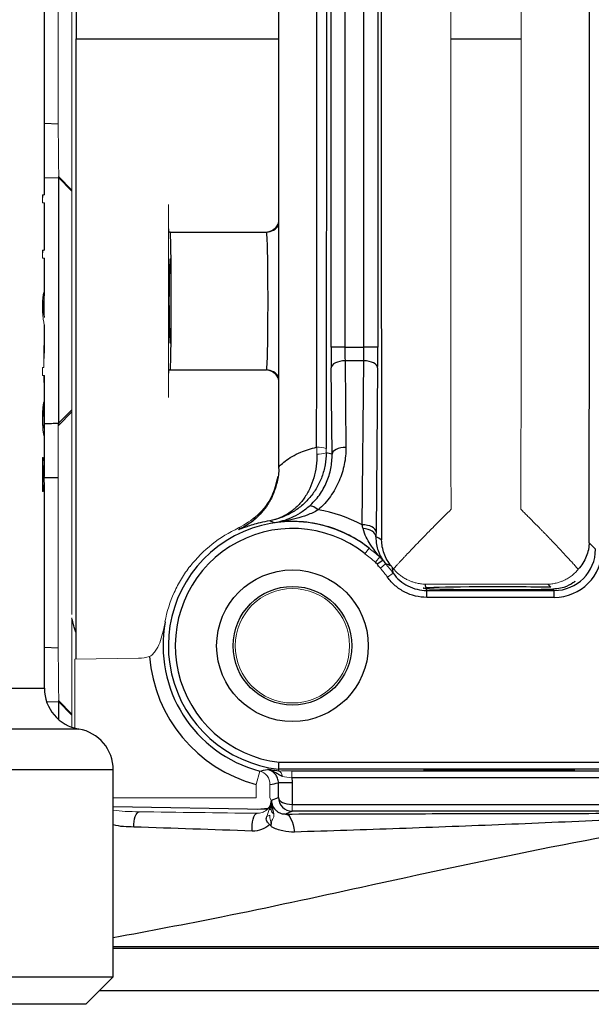
# Model space of a CAD drawing. Units: inches. Extents: x -27.9 to 35.1, y -13.9 to 24.4.
# Drawn here: x 7.6 to 9.2, y -12.7 to -9.9 of the extents above; entities that cross this region are included whole.
import ezdxf

# ---------------------------------------------------------------- set-up
doc = ezdxf.new("R2010")
doc.units = ezdxf.units.IN
doc.header["$MEASUREMENT"] = 0

msp = doc.modelspace()

# ---------------------------------------------------------------- linework, layer by layer
at = {"color": 7, "linetype": 'Continuous', "lineweight": 25}
for p, q in [((7.6649, -10.3853), (7.6649, -8.0863)), ((8.3342, -8.7187), (8.3342, -11.1615)), ((8.4842, -10.8196), (8.4842, -9.0605)), ((8.5235, -9.0605), (8.5235, -10.8196)), ((8.578, -10.8196), (8.578, -9.0605)), ((8.6174, -9.0605), (8.6174, -10.8196)), ((7.7561, -9.94), (8.3342, -9.94)), ((8.8257, -9.94), (9.0273, -9.94)), ((7.7043, -10.1828), (7.6649, -10.1815)), ((7.6649, -10.3351), (7.7057, -10.3366)), ((7.7437, -10.3718), (7.7057, -10.3324)), ((7.7057, -10.3324), (7.7057, -11.0393)), ((7.6649, -10.5432), (7.6649, -10.4078)), ((8.0241, -10.4912), (8.0206, -10.4912)), ((8.0241, -10.4912), (8.2997, -10.4912)), ((7.6649, -10.6667), (7.6649, -10.5657)), ((7.6649, -10.8304), (7.6649, -10.7566)), ((8.5235, -10.8196), (8.4842, -10.8196)), ((8.5235, -10.8196), (8.578, -10.8196)), ((8.6174, -10.8196), (8.578, -10.8196)), ((8.4869, -11.1256), (8.4844, -10.8786)), ((8.5777, -10.8589), (8.5238, -10.8589)), ((8.5238, -10.8589), (8.5263, -11.1059)), ((8.573, -11.3269), (8.5777, -10.8589)), ((8.6171, -10.8786), (8.6124, -11.3466)), ((7.6649, -11.0176), (7.6649, -10.9005)), ((8.0206, -10.8849), (8.0241, -10.8849)), ((8.0241, -10.8849), (8.2997, -10.8849)), ((7.7057, -11.0437), (7.7437, -11.0044)), ((7.7043, -11.0438), (7.7057, -11.0437)), ((7.7057, -11.0437), (7.7057, -11.037)), ((7.6649, -11.1875), (7.6649, -11.0511)), ((8.3364, -11.161), (8.3356, -11.1613)), ((7.6595, -11.192), (7.6614, -11.192)), ((7.6649, -11.192), (7.7043, -11.192)), ((7.6649, -11.7937), (7.6649, -11.2129)), ((9.2213, -11.3783), (9.2394, -11.3964)), ((8.6152, -11.4388), (8.6314, -11.4275)), ((9.112, -11.5052), (9.1033, -11.4965)), ((8.7573, -11.5342), (8.7573, -11.5145)), ((8.7573, -11.5145), (9.1213, -11.5145)), ((9.1213, -11.5145), (9.1174, -11.5106)), ((9.1213, -11.5342), (9.1213, -11.5145)), ((9.1213, -11.5342), (8.7573, -11.5342)), ((7.7553, -11.6356), (7.7553, -11.6304)), ((7.7561, -11.7108), (7.7554, -11.6356)), ((7.7043, -11.6789), (7.6649, -11.6776)), ((7.1929, -11.7937), (7.6649, -11.7937)), ((7.672, -11.8314), (7.7057, -11.8327)), ((7.7437, -11.8678), (7.7057, -11.8285)), ((7.7057, -11.8285), (7.7057, -11.883)), ((7.7634, -11.9102), (7.207, -11.9102)), ((7.8618, -12.0266), (6.6376, -12.0266)), ((7.8618, -12.6172), (7.8618, -12.0266)), ((9.3976, -12.0246), (8.3342, -12.0246)), ((8.3353, -12.0049), (9.3976, -12.0049)), ((8.3716, -12.0298), (9.9522, -12.0298)), ((9.9522, -12.0495), (8.3716, -12.0495)), ((8.3729, -12.0638), (8.3336, -12.0638)), ((8.3336, -12.1057), (8.3336, -12.0638)), ((8.3729, -12.0638), (8.3729, -12.1252)), ((8.3139, -12.1135), (8.3336, -12.1057)), ((8.3005, -12.1399), (7.8618, -12.1322)), ((8.3029, -12.1369), (8.2736, -12.1394)), ((8.3131, -12.1401), (8.3067, -12.14)), ((8.3733, -12.1412), (8.3726, -12.1411)), ((8.3733, -12.1252), (9.9913, -12.1252)), ((8.3733, -12.1449), (8.3537, -12.1527)), ((9.9913, -12.1449), (8.3733, -12.1449)), ((7.8618, -12.5312), (12.2744, -12.5312)), ((12.2458, -12.537), (7.8618, -12.537)), ((6.3657, -12.6172), (7.8618, -12.6172)), ((7.783, -12.6959), (7.8618, -12.6172)), ((7.8221, -12.6568), (11.9958, -12.6568)), ((7.8227, -12.6563), (11.9958, -12.6563)), ((7.783, -12.6959), (6.4445, -12.6959))]:
    msp.add_line(p, q, dxfattribs=at)
at = {"color": 144, "linetype": 'Continuous', "lineweight": 18}
for p, q in [((7.7437, -9.5691), (7.7437, -10.311)), ((7.7043, -9.6973), (7.7043, -10.1828)), ((7.7437, -10.311), (7.7437, -11.0652)), ((7.7057, -10.3355), (7.7437, -10.3745)), ((7.6595, -10.3853), (7.6595, -10.4078)), ((7.6647, -10.3853), (7.6595, -10.3853)), ((7.6649, -10.3853), (7.6647, -10.3853)), ((7.6595, -10.4078), (7.6649, -10.4078)), ((8.0193, -10.4125), (8.0193, -10.9637)), ((7.6595, -10.5432), (7.6595, -10.5657)), ((7.6647, -10.5432), (7.6595, -10.5432)), ((7.6595, -10.5657), (7.6649, -10.5657)), ((7.6649, -10.5432), (7.6647, -10.5432)), ((7.6634, -10.6856), (7.6634, -10.6638)), ((7.6635, -10.8151), (7.6635, -10.878)), ((7.6644, -10.8151), (7.6635, -10.8151)), ((7.6595, -10.878), (7.6595, -10.9005)), ((7.6618, -10.878), (7.6595, -10.878)), ((7.6635, -10.878), (7.6618, -10.878)), ((7.6595, -10.9005), (7.6635, -10.9005)), ((7.6644, -10.9005), (7.6635, -10.9005)), ((7.6635, -10.9005), (7.6635, -10.9204)), ((7.6644, -10.9005), (7.6649, -10.9005)), ((7.6644, -10.9204), (7.6644, -10.9005)), ((7.6635, -10.9204), (7.6644, -10.9204)), ((7.6638, -10.9796), (7.6638, -10.9979)), ((7.6641, -10.9977), (7.6641, -10.9758)), ((7.6648, -11.0176), (7.6649, -11.0176)), ((7.7043, -11.0382), (7.7043, -11.192)), ((7.7437, -11.0652), (7.7437, -11.5831)), ((7.6595, -11.1347), (7.6595, -11.2315)), ((7.6612, -11.1347), (7.6595, -11.1347)), ((7.6614, -11.2315), (7.6614, -11.1575)), ((7.7043, -11.192), (7.7043, -11.6789)), ((7.6595, -11.2315), (7.6614, -11.2315)), ((8.5809, -11.4095), (8.5931, -11.394)), ((8.6105, -11.4337), (8.623, -11.4188)), ((8.6249, -11.4511), (8.6396, -11.4381)), ((8.6454, -11.4768), (8.6614, -11.4653)), ((9.1033, -11.4965), (8.7528, -11.4964)), ((8.0095, -11.6041), (8.0102, -11.6041)), ((7.7437, -11.6421), (7.7437, -11.6716)), ((7.7437, -11.6818), (7.7437, -11.6716)), ((7.7437, -11.9051), (7.7437, -11.6818)), ((7.9343, -11.7077), (7.7523, -11.7109)), ((7.7523, -11.7109), (7.7523, -11.9078)), ((7.7057, -11.8316), (7.7437, -11.8706)), ((8.2801, -12.03), (8.2701, -12.0681)), ((8.3716, -12.0495), (8.3716, -12.0298)), ((8.2701, -12.1067), (8.2701, -12.0681)), ((8.3095, -12.0681), (8.3095, -12.1067)), ((7.8618, -12.1067), (8.2701, -12.1067)), ((8.3095, -12.1067), (8.3126, -12.1129)), ((8.3729, -12.1252), (8.3726, -12.1449)), ((8.3733, -12.1252), (8.3733, -12.1449))]:
    msp.add_line(p, q, dxfattribs=at)
at = {"color": 7, "linetype": 'Continuous', "lineweight": 25, "flags": 128}
for points in [[(8.5238, -10.8589), (8.5162, -10.8593), (8.5089, -10.8605), (8.5021, -10.8623), (8.4962, -10.8648), (8.4913, -10.8678), (8.4876, -10.8711), (8.4853, -10.8748), (8.4844, -10.8786)], [(8.6171, -10.8786), (8.6162, -10.8748), (8.6139, -10.8711), (8.6102, -10.8678), (8.6054, -10.8648), (8.5994, -10.8623), (8.5927, -10.8605), (8.5853, -10.8593), (8.5777, -10.8589)], [(8.5263, -11.1059), (8.5187, -11.1063), (8.5114, -11.1075), (8.5046, -11.1093), (8.4987, -11.1118), (8.4938, -11.1147), (8.4901, -11.1181), (8.4878, -11.1218), (8.4869, -11.1256)], [(8.4471, -11.2844), (8.443, -11.2811), (8.439, -11.2783), (8.4351, -11.2761), (8.4316, -11.2745), (8.4283, -11.2735), (8.4255, -11.2731), (8.4231, -11.2734), (8.4212, -11.2744)], [(8.6124, -11.3466), (8.6115, -11.3428), (8.6092, -11.3391), (8.6055, -11.3357), (8.6006, -11.3328), (8.5947, -11.3303), (8.5879, -11.3285), (8.5806, -11.3273), (8.573, -11.3269)], [(8.2267, -11.3372), (8.2218, -11.3364), (8.2199, -11.3361)], [(8.6122, -11.3611), (8.6114, -11.3568), (8.6093, -11.3526), (8.6059, -11.3488), (8.6014, -11.3454), (8.5959, -11.3425), (8.5896, -11.3402), (8.5827, -11.3387), (8.5755, -11.338)], [(8.3342, -12.0246), (8.3342, -12.025), (8.3339, -12.0299)], [(7.9207, -12.1899), (7.9208, -12.1818), (7.9215, -12.1738), (7.9228, -12.1663), (7.9246, -12.1597), (7.9269, -12.1541), (7.9296, -12.1499), (7.9325, -12.1472), (7.9355, -12.1461)], [(8.2589, -12.2013), (8.2584, -12.1925), (8.2587, -12.1835), (8.2597, -12.1749), (8.2613, -12.1671), (8.2635, -12.1604), (8.2662, -12.1553), (8.2692, -12.152), (8.2724, -12.1507)], [(8.3537, -12.1527), (8.3579, -12.1537), (8.362, -12.1564), (8.3659, -12.1609), (8.3695, -12.167), (8.3728, -12.1745), (8.3756, -12.1834), (8.378, -12.1933), (8.3797, -12.2041)]]:
    msp.add_lwpolyline(points, dxfattribs=at)
at = {"color": 144, "linetype": 'Continuous', "lineweight": 18, "flags": 128}
msp.add_lwpolyline([(8.0815, -11.4457), (8.0814, -11.4453), (8.0814, -11.4446)], dxfattribs=at)
at = {"color": 7, "linetype": 'Continuous', "lineweight": 25}
for radius in [0.2165, 0.1693]:
    msp.add_circle((8.3736, -11.6723), radius, dxfattribs=at)
at = {"color": 144, "linetype": 'Continuous', "lineweight": 18}
msp.add_circle((8.3736, -11.6723), 0.1634, dxfattribs=at)
for centre, radius, start, end in [((8.2962, -10.4518), 0.0394, 270.0036, 344.8865), ((8.2962, -10.9243), 0.0394, 15.1135, 89.9964), ((8.4459, -11.1709), 0.0659, 68.6629, 92.7348), ((8.4465, -11.0459), 0.0791, 267.7218, 287.1562), ((8.3736, -11.6723), 0.3697, 114.5657, 142.1949), ((8.3736, -11.6723), 0.3545, 35.7252, 41.3648), ((8.3736, -11.6723), 0.3348, 35.7252, 41.3648), ((8.2701, -12.0681), 0.0394, 0.0003, 75.3373), ((8.3269, -12.1403), 0.0139, 183.8295, 241.2471), ((8.2907, -12.1277), 0.0336, 286.3261, 302.8542), ((8.3733, -12.1055), 0.0394, 269.0035, 269.9965)]:
    msp.add_arc(centre, radius, start, end, dxfattribs=at)
at = {"color": 7, "linetype": 'Continuous', "lineweight": 25}
for centre, radius, start, end in [((8.2997, -10.4519), 0.0394, 270.002, 331.4197), ((8.2997, -10.9243), 0.0394, 28.5803, 89.998), ((8.3736, -11.6723), 0.3545, 51.7372, 263.6219), ((8.3736, -11.6723), 0.3348, 51.7372, 263.4368), ((8.3736, -11.6723), 0.3697, 169.3681, 255.3471), ((8.3736, -11.6723), 0.4091, 184.2848, 255.3471), ((7.783, -11.7937), 0.1181, 180, 260.4059), ((7.7437, -12.0266), 0.1181, 0, 80.4059)]:
    msp.add_arc(centre, radius, start, end, dxfattribs=at)
for centre, major_axis, ratio, start_param, end_param in [((8.9044, -9.94), (0, 15.8805), 0.017455, 1.480613, 1.66098), ((8.9453, -9.94), (0, 15.8774), 0.017455, 4.621681, 4.803097), ((8.0241, -10.6881), (0, 0.1969), 0.017455, 3.141593, 6.283185), ((8.2997, -10.6881), (0, 0.1969), 0.020946, 3.141593, 6.283185), ((8.4862, -10.8196), (0, 0.1181), 0.017455, 1.570796, 2.094395), ((8.5256, -10.8196), (0, 0.0787), 0.026183, 1.570796, 2.094395), ((8.5759, -10.8196), (0, 0.0787), 0.026183, 4.18879, 4.712389), ((8.6153, -10.8196), (0, 0.1181), 0.017455, 4.18879, 4.712389), ((8.323, -11.6723), (0.6186, 0), 0.91653, 1.302586, 1.331134), ((8.3736, -11.7099), (0, 0.4318), 0.999992, 5.803192, 6.112181), ((8.413, -11.6723), (0.3937, 0), 0.91653, 0.992028, 1.040178), ((9.1213, -11.3964), (-0.0975, 0.0975), 0.999695, 2.356347, 3.926839), ((9.1213, -11.3964), (0.0836, -0.0836), 0.999594, 5.497939, 7.068431), ((8.3736, -11.6179), (0, 0.4312), 0.91653, 4.972733, 4.998078), ((8.9641, -11.508), (0.2165, 0), 0.017455, 0.819115, 2.871269), ((8.3736, -11.6179), (0, 0.4312), 0.91653, 4.95467, 4.967818), ((8.9641, -11.508), (0.2165, 0), 0.017455, 3.420356, 5.498976), ((8.2379, -11.6723), (0.4377, 0), 0.91653, 4.876677, 4.93272), ((8.3729, -12.1057), (0.0325, -0.0223), 0.990627, 3.747679, 5.301022), ((8.3729, -12.1057), (0.0394, -0.0005), 0.496397, 3.164754, 4.718097)]:
    msp.add_ellipse(centre, major_axis=major_axis, ratio=ratio, start_param=start_param, end_param=end_param, dxfattribs=at)
at = {"color": 144, "linetype": 'Continuous', "lineweight": 18}
for centre, major_axis, ratio, start_param, end_param in [((8.0206, -10.4125), (0, 0.0787), 0.017455, 1.570796, 3.141593), ((7.1138, -10.8304), (0.5512, 0), 0.610826, 6.210104, 6.328722), ((8.0206, -10.9637), (0, 0.0787), 0.017455, 0, 1.570796), ((8.3733, -12.1055), (0.0183, 0.0073), 0.999823, 4.31452, 4.331851)]:
    msp.add_ellipse(centre, major_axis=major_axis, ratio=ratio, start_param=start_param, end_param=end_param, dxfattribs=at)
msp.add_ellipse((8.024, -10.6881), major_axis=(0, 0.1212), ratio=0.017458, dxfattribs=at)
at = {"color": 7, "linetype": 'Continuous', "lineweight": 25}
msp.add_ellipse((8.9641, -12.0272), major_axis=(0.2165, 0), ratio=0.006981, dxfattribs=at)
for points in [[(7.7553, -8.2497), (7.7557, -8.8131), (7.7561, -9.3766), (7.7561, -9.94)], [(8.4427, -11.1051), (8.4435, -10.33), (8.4435, -9.5502), (8.4427, -8.7749)], [(8.4698, -8.7705), (8.4709, -9.5486), (8.4709, -10.3314), (8.4698, -11.1096)], [(7.7553, -11.6304), (7.7557, -11.0669), (7.7561, -10.5035), (7.7561, -9.94)], [(8.5755, -11.338), (8.5746, -11.3344), (8.5738, -11.3307), (8.573, -11.3269)], [(8.6124, -11.3466), (8.6123, -11.3516), (8.6123, -11.3564), (8.6122, -11.3611)], [(8.6152, -11.4388), (8.6139, -11.4369), (8.6123, -11.4352), (8.6105, -11.4337)], [(8.6249, -11.4511), (8.6214, -11.4472), (8.6182, -11.4431), (8.6152, -11.4388)], [(8.623, -11.4188), (8.6262, -11.4213), (8.629, -11.4242), (8.6314, -11.4275)], [(8.6314, -11.4275), (8.6339, -11.4312), (8.6367, -11.4347), (8.6396, -11.4381)], [(8.6562, -11.4453), (8.6506, -11.4427), (8.6451, -11.4403), (8.6396, -11.4381)], [(8.6592, -11.449), (8.6582, -11.4478), (8.6572, -11.4465), (8.6562, -11.4453)], [(8.6624, -11.4529), (8.6613, -11.4516), (8.6602, -11.4503), (8.6592, -11.449)], [(8.2801, -12.03), (8.2874, -12.0286), (8.2947, -12.027), (8.302, -12.0252)], [(8.3716, -12.0495), (8.3725, -12.0542), (8.3729, -12.059), (8.3729, -12.0638)], [(8.2589, -12.2013), (8.1456, -12.1975), (8.0329, -12.1938), (7.9207, -12.1899)]]:
    msp.add_open_spline(points, degree=3, dxfattribs=at)
at = {"color": 144, "linetype": 'Continuous', "lineweight": 18}
for points, knots in [([(8.8267, -8.5973), (8.8264, -8.8206), (8.8262, -9.0443), (8.8258, -9.4919), (8.8257, -9.7159), (8.8257, -10.1642), (8.8258, -10.3883), (8.8262, -10.836), (8.8264, -11.0595), (8.8267, -11.2828)], [0, 0, 0, 0, 0.25, 0.25, 0.5, 0.5, 0.75, 0.75, 1, 1, 1, 1]), ([(9.0263, -11.2828), (9.0266, -11.0595), (9.0269, -10.8358), (9.0272, -10.3882), (9.0273, -10.1642), (9.0273, -9.7159), (9.0272, -9.4917), (9.0269, -9.044), (9.0266, -8.8205), (9.0263, -8.5973)], [0, 0, 0, 0, 0.25, 0.25, 0.5, 0.5, 0.75, 0.75, 1, 1, 1, 1]), ([(7.7043, -10.1828), (7.7044, -10.1924), (7.7047, -10.2117), (7.705, -10.2417), (7.7054, -10.2701), (7.7056, -10.2953), (7.7058, -10.3157), (7.7058, -10.3295), (7.7058, -10.3364), (7.7058, -10.3358), (7.7057, -10.3356)], [0, 0, 0, 0, 0.133897, 0.267967, 0.402052, 0.535821, 0.671498, 0.803507, 0.936289, 1, 1, 1, 1]), ([(7.6592, -10.3964), (7.6597, -10.3953), (7.6605, -10.393), (7.6612, -10.3884), (7.6613, -10.3853), (7.6613, -10.3853)], [0, 0, 0, 0, 0.494361, 0.99466, 1, 1, 1, 1]), ([(7.6592, -10.5543), (7.6597, -10.5532), (7.6605, -10.5509), (7.6612, -10.5463), (7.6613, -10.5433), (7.6613, -10.5432)], [0, 0, 0, 0, 0.494361, 0.99466, 1, 1, 1, 1]), ([(7.6605, -10.6799), (7.6603, -10.6815), (7.6602, -10.6832), (7.6599, -10.6868), (7.6598, -10.6887), (7.6597, -10.6926), (7.6596, -10.6946), (7.6595, -10.6986), (7.6595, -10.7007), (7.6595, -10.7027)], [0, 0, 0, 0, 0.25, 0.25, 0.5, 0.5, 0.75, 0.75, 1, 1, 1, 1]), ([(7.66, -10.6866), (7.66, -10.6865), (7.6601, -10.6836), (7.6604, -10.6813), (7.6606, -10.679)], [0, 0, 0, 0, 0.014082, 1, 1, 1, 1]), ([(7.6634, -10.6638), (7.6632, -10.6641), (7.663, -10.6645), (7.6625, -10.6662), (7.6622, -10.6674), (7.6617, -10.6703), (7.6615, -10.6719), (7.661, -10.6757), (7.6607, -10.6778), (7.6605, -10.6799)], [0, 0, 0, 0, 0.25, 0.25, 0.5, 0.5, 0.75, 0.75, 1, 1, 1, 1]), ([(7.6606, -10.679), (7.6611, -10.675), (7.6619, -10.6685), (7.6627, -10.6661), (7.6629, -10.6652)], [0, 0, 0, 0, 0.619652, 1, 1, 1, 1]), ([(7.6647, -10.6771), (7.6647, -10.6789), (7.6646, -10.6808), (7.6645, -10.6848), (7.6645, -10.6869), (7.6644, -10.6912), (7.6644, -10.6934), (7.6644, -10.698), (7.6644, -10.7004), (7.6644, -10.7027)], [0, 0, 0, 0, 0.25, 0.25, 0.5, 0.5, 0.75, 0.75, 1, 1, 1, 1]), ([(7.6649, -10.6667), (7.6649, -10.6669), (7.665, -10.6684), (7.6648, -10.6731), (7.6647, -10.6771)], [0, 0, 0, 0, 0.148044, 1, 1, 1, 1]), ([(7.6595, -10.7027), (7.6595, -10.7053), (7.6595, -10.7079), (7.6596, -10.7129), (7.6597, -10.7154), (7.6599, -10.7202), (7.6601, -10.7226), (7.6604, -10.7271), (7.6606, -10.7292), (7.6608, -10.7312)], [0, 0, 0, 0, 0.25, 0.25, 0.5, 0.5, 0.75, 0.75, 1, 1, 1, 1]), ([(7.6614, -10.7046), (7.6615, -10.7028), (7.6615, -10.7009), (7.6615, -10.6982), (7.6616, -10.6973), (7.6617, -10.6957), (7.6617, -10.6949), (7.6618, -10.6942)], [0, 0, 0, 0, 0.5, 0.5, 0.75, 0.75, 1, 1, 1, 1]), ([(7.662, -10.717), (7.6619, -10.7161), (7.6618, -10.7152), (7.6617, -10.7133), (7.6616, -10.7123), (7.6615, -10.7102), (7.6615, -10.7091), (7.6615, -10.7069), (7.6615, -10.7057), (7.6614, -10.7046)], [0, 0, 0, 0, 0.25, 0.25, 0.5, 0.5, 0.75, 0.75, 1, 1, 1, 1]), ([(7.6618, -10.6942), (7.6619, -10.6929), (7.662, -10.6917), (7.6623, -10.6895), (7.6624, -10.6886), (7.6627, -10.6871), (7.6629, -10.6865), (7.6631, -10.6858), (7.6633, -10.6857), (7.6634, -10.6856)], [0, 0, 0, 0, 0.25, 0.25, 0.5, 0.5, 0.75, 0.75, 1, 1, 1, 1]), ([(7.6644, -10.7027), (7.6644, -10.706), (7.6644, -10.7092), (7.6644, -10.7155), (7.6645, -10.7187), (7.6646, -10.7244), (7.6647, -10.727), (7.6648, -10.7315), (7.6649, -10.7333), (7.6649, -10.735)], [0, 0, 0, 0, 0.25, 0.25, 0.5, 0.5, 0.75, 0.75, 1, 1, 1, 1]), ([(7.6608, -10.7312), (7.661, -10.7336), (7.6613, -10.736), (7.6618, -10.7401), (7.6621, -10.742), (7.6629, -10.7472), (7.6634, -10.7497), (7.6642, -10.7536), (7.6645, -10.7549), (7.6649, -10.7565), (7.665, -10.7568), (7.6649, -10.7568)], [0, 0, 0, 0, 0.125, 0.125, 0.25, 0.25, 0.5, 0.5, 0.75, 0.75, 1, 1, 1, 1]), ([(7.6649, -10.735), (7.6648, -10.7341), (7.6644, -10.7327), (7.6636, -10.7289), (7.6633, -10.7273), (7.6628, -10.7242), (7.6626, -10.723), (7.6623, -10.7203), (7.6621, -10.7187), (7.662, -10.717)], [0, 0, 0, 0, 0.5, 0.5, 0.75, 0.75, 0.875, 0.875, 1, 1, 1, 1]), ([(7.6609, -10.9901), (7.6608, -10.9913), (7.6606, -10.9925), (7.6604, -10.995), (7.6603, -10.9963), (7.6601, -11.0003), (7.6599, -11.0032), (7.6597, -11.0091), (7.6596, -11.0121), (7.6595, -11.0181), (7.6595, -11.0212), (7.6595, -11.0243)], [0, 0, 0, 0, 0.125, 0.125, 0.25, 0.25, 0.5, 0.5, 0.75, 0.75, 1, 1, 1, 1]), ([(7.6605, -10.9958), (7.6608, -10.9934), (7.6611, -10.9911), (7.6617, -10.9871), (7.662, -10.9854), (7.6625, -10.9827), (7.6628, -10.9816), (7.6633, -10.9802), (7.6636, -10.9799), (7.6638, -10.9796)], [0, 0, 0, 0, 0.25, 0.25, 0.5, 0.5, 0.75, 0.75, 1, 1, 1, 1]), ([(7.6641, -10.9758), (7.6639, -10.9759), (7.6637, -10.9761), (7.6632, -10.977), (7.6629, -10.9778), (7.6623, -10.98), (7.662, -10.9815), (7.6614, -10.9853), (7.6612, -10.9876), (7.6609, -10.9901)], [0, 0, 0, 0, 0.25, 0.25, 0.5, 0.5, 0.75, 0.75, 1, 1, 1, 1]), ([(7.6617, -11.011), (7.6616, -11.012), (7.6615, -11.013), (7.6614, -11.0152), (7.6613, -11.0164), (7.6612, -11.0201), (7.6611, -11.0226), (7.6611, -11.0252)], [0, 0, 0, 0, 0.25, 0.25, 0.5, 0.5, 1, 1, 1, 1]), ([(7.6614, -11.0243), (7.6615, -11.021), (7.6615, -11.0178), (7.6616, -11.0131), (7.6617, -11.0116), (7.6618, -11.0088), (7.6619, -11.0075), (7.662, -11.0062)], [0, 0, 0, 0, 0.5, 0.5, 0.75, 0.75, 1, 1, 1, 1]), ([(7.662, -11.0062), (7.6622, -11.0045), (7.6624, -11.0029), (7.6628, -11.0005), (7.6629, -10.9996), (7.6633, -10.9983), (7.6635, -10.9979), (7.6638, -10.9976), (7.6639, -10.9976), (7.6641, -10.9977)], [0, 0, 0, 0, 0.25, 0.25, 0.5, 0.5, 0.75, 0.75, 1, 1, 1, 1]), ([(7.6649, -11.0176), (7.6649, -11.0216), (7.6649, -11.0256), (7.6649, -11.0315), (7.6649, -11.0335), (7.6649, -11.0371), (7.6649, -11.0388), (7.6649, -11.0404)], [0, 0, 0, 0, 0.5, 0.5, 0.75, 0.75, 1, 1, 1, 1]), ([(7.6595, -11.0243), (7.6595, -11.0272), (7.6595, -11.0302), (7.6597, -11.0362), (7.6598, -11.0391), (7.66, -11.0448), (7.6602, -11.0475), (7.6604, -11.0514), (7.6605, -11.0527), (7.6607, -11.0551), (7.6609, -11.0563), (7.661, -11.0575)], [0, 0, 0, 0, 0.25, 0.25, 0.5, 0.5, 0.75, 0.75, 0.875, 0.875, 1, 1, 1, 1]), ([(7.6611, -11.0252), (7.6611, -11.0278), (7.6612, -11.0304), (7.6613, -11.034), (7.6614, -11.0352), (7.6615, -11.0374), (7.6616, -11.0384), (7.6617, -11.0394)], [0, 0, 0, 0, 0.5, 0.5, 0.75, 0.75, 1, 1, 1, 1]), ([(7.6622, -11.0423), (7.662, -11.0397), (7.6618, -11.037), (7.6616, -11.0324), (7.6615, -11.0308), (7.6615, -11.0276), (7.6615, -11.0259), (7.6614, -11.0243)], [0, 0, 0, 0, 0.5, 0.5, 0.75, 0.75, 1, 1, 1, 1]), ([(7.6617, -11.0394), (7.6619, -11.0417), (7.6622, -11.0442), (7.6625, -11.0451), (7.6625, -11.0452)], [0, 0, 0, 0, 0.865338, 1, 1, 1, 1]), ([(7.6641, -11.0508), (7.6638, -11.0508), (7.6635, -11.0504), (7.663, -11.0485), (7.6629, -11.0477), (7.6626, -11.046), (7.6625, -11.0453), (7.6624, -11.0439), (7.6623, -11.0431), (7.6622, -11.0423)], [0, 0, 0, 0, 0.5, 0.5, 0.75, 0.75, 0.875, 0.875, 1, 1, 1, 1]), ([(7.6649, -11.0404), (7.6648, -11.042), (7.6648, -11.0435), (7.6647, -11.0461), (7.6647, -11.0472), (7.6646, -11.049), (7.6645, -11.0497), (7.6643, -11.0506), (7.6642, -11.0508), (7.6641, -11.0508)], [0, 0, 0, 0, 0.25, 0.25, 0.5, 0.5, 0.75, 0.75, 1, 1, 1, 1]), ([(7.6649, -11.0404), (7.6649, -11.042), (7.6649, -11.0437), (7.6649, -11.0469), (7.6649, -11.0484), (7.6649, -11.0529), (7.6648, -11.0557), (7.6648, -11.0584)], [0, 0, 0, 0, 0.25, 0.25, 0.5, 0.5, 1, 1, 1, 1]), ([(7.6649, -11.0594), (7.6649, -11.058), (7.6649, -11.0566), (7.6649, -11.0535), (7.6649, -11.052), (7.6649, -11.0471), (7.6649, -11.0438), (7.6649, -11.0404)], [0, 0, 0, 0, 0.25, 0.25, 0.5, 0.5, 1, 1, 1, 1]), ([(7.661, -11.0575), (7.6612, -11.0599), (7.6615, -11.0621), (7.662, -11.066), (7.6623, -11.0677), (7.6628, -11.0702), (7.6631, -11.0712), (7.6636, -11.0724), (7.6638, -11.0726), (7.664, -11.0727)], [0, 0, 0, 0, 0.25, 0.25, 0.5, 0.5, 0.75, 0.75, 1, 1, 1, 1]), ([(7.6648, -11.0584), (7.6647, -11.0593), (7.6647, -11.0602), (7.6647, -11.0618), (7.6646, -11.0625), (7.6645, -11.0646), (7.6644, -11.0657), (7.6642, -11.0674), (7.6641, -11.0679), (7.6638, -11.0687), (7.6637, -11.0688), (7.6635, -11.0689)], [0, 0, 0, 0, 0.125, 0.125, 0.25, 0.25, 0.5, 0.5, 0.75, 0.75, 1, 1, 1, 1]), ([(7.664, -11.0727), (7.6641, -11.0726), (7.6643, -11.0724), (7.6645, -11.0712), (7.6646, -11.0703), (7.6647, -11.068), (7.6648, -11.0665), (7.6649, -11.0632), (7.6649, -11.0613), (7.6649, -11.0594)], [0, 0, 0, 0, 0.25, 0.25, 0.5, 0.5, 0.75, 0.75, 1, 1, 1, 1]), ([(7.6649, -11.1888), (7.6649, -11.1837), (7.6649, -11.1787), (7.6646, -11.169), (7.6644, -11.1643), (7.6638, -11.1552), (7.6634, -11.1509), (7.6625, -11.1425), (7.6619, -11.1386), (7.6612, -11.1347)], [0, 0, 0, 0, 0.25, 0.25, 0.5, 0.5, 0.75, 0.75, 1, 1, 1, 1]), ([(7.6614, -11.1575), (7.662, -11.1609), (7.6624, -11.1643), (7.6632, -11.1716), (7.6635, -11.1753), (7.6643, -11.1868), (7.6647, -11.1948), (7.6648, -11.203)], [0, 0, 0, 0, 0.25, 0.25, 0.5, 0.5, 1, 1, 1, 1]), ([(7.6648, -11.203), (7.6649, -11.2065), (7.665, -11.21), (7.6649, -11.2128), (7.6649, -11.2129)], [0, 0, 0, 0, 0.966311, 1, 1, 1, 1]), ([(8.3315, -11.188), (8.3269, -11.2077), (8.3171, -11.249), (8.2773, -11.3025), (8.239, -11.3249), (8.2199, -11.3361)], [0, 0, 0, 0, 0.313361, 0.656684, 1, 1, 1, 1]), ([(8.6624, -11.4529), (8.6639, -11.4512), (8.6669, -11.4479), (8.6717, -11.4426), (8.6768, -11.4369), (8.6823, -11.431), (8.6882, -11.4247), (8.6944, -11.418), (8.7009, -11.4111), (8.7078, -11.4038), (8.715, -11.3963), (8.7226, -11.3884), (8.7305, -11.3802), (8.7392, -11.3712), (8.7492, -11.3608), (8.7611, -11.3486), (8.7748, -11.3346), (8.7905, -11.3188), (8.808, -11.3013), (8.8203, -11.2892), (8.8267, -11.2828)], [0, 0, 0, 0, 0.035184, 0.071515, 0.109014, 0.147699, 0.187587, 0.228694, 0.271034, 0.31462, 0.359463, 0.405574, 0.452963, 0.501641, 0.560397, 0.628867, 0.707058, 0.794974, 0.89262, 1, 1, 1, 1]), ([(9.0263, -11.2828), (9.0293, -11.2858), (9.0353, -11.2918), (9.0442, -11.3006), (9.0526, -11.309), (9.0606, -11.317), (9.0683, -11.3247), (9.0755, -11.332), (9.0823, -11.3389), (9.0886, -11.3455), (9.0946, -11.3516), (9.1002, -11.3574), (9.1054, -11.3628), (9.1102, -11.3678), (9.1179, -11.3759), (9.1284, -11.3869), (9.1413, -11.4004), (9.1531, -11.4131), (9.1639, -11.4248), (9.1737, -11.4355), (9.1824, -11.4453), (9.1876, -11.4512), (9.1901, -11.4541)], [0, 0, 0, 0, 0.050761, 0.0994499, 0.1460674, 0.1906142, 0.2330908, 0.2734975, 0.3118349, 0.3481034, 0.3823034, 0.4144355, 0.4445003, 0.4724987, 0.4984319, 0.5811186, 0.6600239, 0.7352006, 0.8067093, 0.874621, 0.9390186, 1, 1, 1, 1]), ([(8.0814, -11.4446), (8.0723, -11.4563), (8.064, -11.4684), (8.0488, -11.4936), (8.0419, -11.5067), (8.0237, -11.547), (8.0149, -11.575), (8.0095, -11.6041)], [0, 0, 0, 0, 0.25, 0.25, 0.5, 0.5, 1, 1, 1, 1]), ([(8.7528, -11.4964), (8.7505, -11.4963), (8.7459, -11.4962), (8.7394, -11.4954), (8.7332, -11.4944), (8.7275, -11.4932), (8.7221, -11.4918), (8.7173, -11.4903), (8.7128, -11.4887), (8.7087, -11.487), (8.7027, -11.4844), (8.6948, -11.4803), (8.6854, -11.4743), (8.6768, -11.4676), (8.6692, -11.4606), (8.6646, -11.4554), (8.6624, -11.4529)], [0, 0, 0, 0, 0.07153, 0.13902, 0.202476, 0.261901, 0.317299, 0.368674, 0.416031, 0.459372, 0.498701, 0.611366, 0.717777, 0.817981, 0.912034, 1, 1, 1, 1]), ([(9.1901, -11.4541), (9.1888, -11.4556), (9.1861, -11.4587), (9.1818, -11.4631), (9.1772, -11.4674), (9.1723, -11.4715), (9.167, -11.4755), (9.1614, -11.4792), (9.1555, -11.4826), (9.1486, -11.4861), (9.1403, -11.4895), (9.1299, -11.4929), (9.1173, -11.4956), (9.1082, -11.4962), (9.1033, -11.4965)], [0, 0, 0, 0, 0.054353, 0.111055, 0.17012, 0.23156, 0.295386, 0.361606, 0.43023, 0.501264, 0.593732, 0.707675, 0.843098, 1, 1, 1, 1]), ([(7.7437, -11.6421), (7.7437, -11.6391), (7.7437, -11.6362), (7.7437, -11.6302), (7.7437, -11.6272), (7.7437, -11.6184), (7.7437, -11.6129), (7.7437, -11.6034), (7.7437, -11.5996), (7.7437, -11.5943), (7.7437, -11.5929), (7.7437, -11.5929)], [0, 0, 0, 0, 0.125, 0.125, 0.25, 0.25, 0.5, 0.5, 0.75, 0.75, 1, 1, 1, 1]), ([(7.9656, -11.7029), (7.9701, -11.7006), (7.9738, -11.6974), (7.9803, -11.6902), (7.983, -11.6863), (7.9902, -11.6742), (7.9937, -11.6657), (7.9997, -11.6484), (8.0022, -11.6396), (8.0066, -11.6219), (8.0085, -11.613), (8.0102, -11.6041)], [0, 0, 0, 0, 0.125, 0.125, 0.25, 0.25, 0.5, 0.5, 0.75, 0.75, 1, 1, 1, 1]), ([(7.7043, -11.6789), (7.7044, -11.6885), (7.7047, -11.7078), (7.705, -11.7378), (7.7054, -11.7661), (7.7056, -11.7914), (7.7058, -11.8117), (7.7058, -11.8255), (7.7058, -11.8325), (7.7058, -11.8319), (7.7057, -11.8317)], [0, 0, 0, 0, 0.133897, 0.267967, 0.402052, 0.535821, 0.671498, 0.803507, 0.936289, 1, 1, 1, 1]), ([(8.3343, -12.03), (8.3342, -12.0299), (8.3341, -12.0299), (8.334, -12.0299), (8.3339, -12.0299), (8.3339, -12.0299), (8.3339, -12.0299)], [0, 0, 0, 0, 0.00001843877, 0.00001843877, 0.00001843877, 0.00003556948, 0.00003556948, 0.00003556948, 0.00003556948]), ([(8.3343, -12.03), (8.3369, -12.0303), (8.3392, -12.0319), (8.3429, -12.0374), (8.3442, -12.0412), (8.3446, -12.0453)], [0, 0, 0, 0, 0.5, 0.5, 1, 1, 1, 1]), ([(8.2724, -12.1507), (8.2776, -12.1509), (8.2824, -12.1501), (8.2913, -12.147), (8.2954, -12.1447), (8.3027, -12.1387), (8.3058, -12.135), (8.3096, -12.1278), (8.3106, -12.1252), (8.3121, -12.1194), (8.3126, -12.1162), (8.3126, -12.1129)], [0, 0, 0, 0, 0.25, 0.25, 0.5, 0.5, 0.75, 0.75, 0.875, 0.875, 1, 1, 1, 1]), ([(8.3002, -12.1599), (8.3029, -12.1522), (8.3056, -12.1445), (8.3091, -12.1329), (8.3102, -12.129), (8.3119, -12.1212), (8.3126, -12.117), (8.3126, -12.1129)], [0, 0, 0, 0, 0.5, 0.5, 0.75, 0.75, 1, 1, 1, 1]), ([(8.3131, -12.1412), (8.313, -12.1349), (8.313, -12.1289), (8.3128, -12.1214), (8.3128, -12.1191), (8.3127, -12.1162), (8.3127, -12.1153), (8.3126, -12.1138), (8.3126, -12.1132), (8.3126, -12.1129)], [0, 0, 0, 0, 0.5, 0.5, 0.75, 0.75, 0.875, 0.875, 1, 1, 1, 1]), ([(7.8618, -12.1415), (7.8732, -12.1429), (7.8977, -12.1458), (7.9224, -12.146), (7.9355, -12.1461)], [0, 0, 0, 0, 0.46778, 1, 1, 1, 1]), ([(8.3124, -12.1865), (8.3127, -12.1814), (8.312, -12.1765), (8.3107, -12.1689), (8.3101, -12.1663), (8.3092, -12.1625), (8.3088, -12.1612), (8.3085, -12.1586), (8.3087, -12.1572), (8.309, -12.1559)], [0, 0, 0, 0, 0.5, 0.5, 0.75, 0.75, 0.875, 0.875, 1, 1, 1, 1]), ([(8.3167, -12.1679), (8.3163, -12.1685), (8.3159, -12.1692), (8.3153, -12.1707), (8.315, -12.1715), (8.3144, -12.174), (8.3141, -12.1758), (8.3132, -12.1812), (8.3131, -12.1851), (8.3135, -12.1891)], [0, 0, 0, 0, 0.125, 0.125, 0.25, 0.25, 0.5, 0.5, 1, 1, 1, 1]), ([(8.3203, -12.1524), (8.3208, -12.1553), (8.3208, -12.158), (8.3195, -12.1631), (8.3183, -12.1656), (8.3167, -12.1679)], [0, 0, 0, 0, 0.5, 0.5, 1, 1, 1, 1]), ([(8.3124, -12.1865), (8.3126, -12.1871), (8.3129, -12.1877), (8.3132, -12.1883), (8.3132, -12.1885), (8.3133, -12.1886), (8.3134, -12.1888), (8.3134, -12.1889), (8.3135, -12.189), (8.3135, -12.1891)], [0, 0, 0, 0, 0.00005163848, 0.00005163848, 0.00005163848, 0.00006442254, 0.00006442254, 0.00006442254, 0.00007371392, 0.00007371392, 0.00007371392, 0.00007371392])]:
    msp.add_open_spline(points, degree=3, knots=knots, dxfattribs=at)
for points in [[(7.7057, -11.037), (7.7184, -11.0241), (7.731, -11.0114), (7.7437, -10.9989)], [(7.7057, -11.037), (7.7052, -11.0374), (7.7047, -11.0378), (7.7043, -11.0382)], [(8.4434, -11.125), (8.4433, -11.1184), (8.443, -11.1117), (8.4427, -11.1051)], [(8.4698, -11.1096), (8.4698, -11.1135), (8.4698, -11.1175), (8.4698, -11.1215)], [(8.6105, -11.4337), (8.6008, -11.4255), (8.5909, -11.4173), (8.5809, -11.4095)], [(8.5931, -11.394), (8.6033, -11.402), (8.6132, -11.4103), (8.623, -11.4188)], [(7.9656, -11.7029), (7.9554, -11.7059), (7.945, -11.7075), (7.9343, -11.7077)], [(8.3339, -12.0299), (8.3448, -12.0298), (8.3582, -12.0298), (8.3716, -12.0298)], [(8.3716, -12.0495), (8.3618, -12.0486), (8.3524, -12.0474), (8.3446, -12.0453)], [(7.9355, -12.1461), (8.0473, -12.1477), (8.1596, -12.1492), (8.2724, -12.1507)]]:
    msp.add_open_spline(points, degree=3, dxfattribs=at)
at = {"color": 7, "linetype": 'Continuous', "lineweight": 25}
for points, knots in [([(7.7043, -11.0382), (7.698, -11.0382), (7.6847, -11.0382), (7.6711, -11.0384), (7.664, -11.0385)], [0, 0, 0, 0, 0.471841, 1, 1, 1, 1]), ([(8.4698, -11.1215), (8.4698, -11.1332), (8.4688, -11.1448), (8.4648, -11.1676), (8.4617, -11.1789), (8.4538, -11.2004), (8.449, -11.2108), (8.4376, -11.2305), (8.4309, -11.24), (8.4163, -11.2574), (8.4083, -11.2653), (8.3911, -11.2799), (8.3817, -11.2865), (8.3623, -11.2978), (8.3521, -11.3025), (8.3311, -11.3103), (8.32, -11.3134), (8.3089, -11.3154)], [0, 0, 0, 0, 0.125, 0.125, 0.25, 0.25, 0.375, 0.375, 0.5, 0.5, 0.625, 0.625, 0.75, 0.75, 0.875, 0.875, 1, 1, 1, 1]), ([(8.4434, -11.125), (8.4435, -11.1367), (8.4429, -11.1482), (8.4399, -11.1709), (8.4376, -11.1821), (8.4314, -11.2034), (8.4276, -11.2136), (8.4184, -11.2331), (8.413, -11.2425), (8.4011, -11.2595), (8.3945, -11.2673), (8.38, -11.2815), (8.372, -11.2879), (8.3554, -11.2988), (8.3467, -11.3034), (8.3284, -11.3108), (8.3187, -11.3136), (8.3089, -11.3154)], [0, 0, 0, 0, 0.125, 0.125, 0.25, 0.25, 0.375, 0.375, 0.5, 0.5, 0.625, 0.625, 0.75, 0.75, 0.875, 0.875, 1, 1, 1, 1]), ([(8.3356, -11.1613), (8.3352, -11.1615), (8.3305, -11.1635), (8.3507, -11.146), (8.3881, -11.1208), (8.4267, -11.1097), (8.4427, -11.1051)], [0, 0, 0, 0, 0.038472, 0.40242, 0.753127, 1, 1, 1, 1]), ([(8.4212, -11.2744), (8.4325, -11.2644), (8.4422, -11.2536), (8.4546, -11.2363), (8.4583, -11.2303), (8.4652, -11.2181), (8.4683, -11.2118), (8.4766, -11.1926), (8.4806, -11.1795), (8.4859, -11.1528), (8.4871, -11.1392), (8.4869, -11.1256)], [0, 0, 0, 0, 0.25, 0.25, 0.375, 0.375, 0.5, 0.5, 0.75, 0.75, 1, 1, 1, 1]), ([(8.5263, -11.1059), (8.5265, -11.1224), (8.5249, -11.1387), (8.5185, -11.1707), (8.5137, -11.1864), (8.5037, -11.2095), (8.4999, -11.2172), (8.4915, -11.2319), (8.487, -11.239), (8.4721, -11.2597), (8.4605, -11.2726), (8.4471, -11.2844)], [0, 0, 0, 0, 0.25, 0.25, 0.5, 0.5, 0.625, 0.625, 0.75, 0.75, 1, 1, 1, 1]), ([(8.3339, -11.1615), (8.334, -11.1625), (8.3356, -11.1768), (8.3306, -11.2036), (8.3201, -11.2386), (8.3045, -11.2679), (8.2868, -11.2915), (8.2692, -11.3091), (8.2537, -11.3213), (8.243, -11.3284), (8.2368, -11.3321), (8.2326, -11.3344), (8.2307, -11.3354), (8.2311, -11.3352), (8.2313, -11.3351)], [0, 0, 0, 0, 0.012003, 0.166159, 0.306602, 0.433907, 0.547508, 0.645487, 0.723283, 0.78119, 0.823773, 0.87529, 0.959287, 1, 1, 1, 1]), ([(8.4212, -11.2744), (8.4125, -11.2821), (8.4039, -11.2884), (8.3867, -11.2992), (8.3781, -11.3037), (8.3615, -11.3109), (8.3535, -11.3138), (8.3376, -11.3184), (8.3298, -11.3201), (8.3222, -11.3212)], [0, 0, 0, 0, 0.25, 0.25, 0.5, 0.5, 0.75, 0.75, 1, 1, 1, 1]), ([(8.4471, -11.2844), (8.4368, -11.2904), (8.4264, -11.2952), (8.4054, -11.3032), (8.3948, -11.3064), (8.3738, -11.3118), (8.3634, -11.3141), (8.3427, -11.318), (8.3323, -11.3197), (8.3222, -11.3212)], [0, 0, 0, 0, 0.25, 0.25, 0.5, 0.5, 0.75, 0.75, 1, 1, 1, 1]), ([(8.3089, -11.3154), (8.2989, -11.3171), (8.2899, -11.319), (8.2738, -11.323), (8.2666, -11.325), (8.2539, -11.3289), (8.2483, -11.3308), (8.2387, -11.3342), (8.2347, -11.3357), (8.2248, -11.3395), (8.2211, -11.3409), (8.2195, -11.3411), (8.2215, -11.3398), (8.2267, -11.3372)], [0, 0, 0, 0, 0.125, 0.125, 0.25, 0.25, 0.375, 0.375, 0.5, 0.5, 0.75, 0.75, 1, 1, 1, 1]), ([(8.2694, -11.3081), (8.2562, -11.319), (8.2428, -11.3301), (8.227, -11.3371), (8.2267, -11.3372)], [0, 0, 0, 0, 0.977644, 1, 1, 1, 1]), ([(8.3222, -11.3212), (8.3206, -11.3205), (8.3191, -11.3198), (8.3176, -11.3192), (8.3147, -11.3179), (8.3118, -11.3166), (8.3089, -11.3154)], [0, 0, 0, 0, 0.01, 0.01, 0.01, 0.02876715, 0.02876715, 0.02876715, 0.02876715]), ([(8.5931, -11.394), (8.5754, -11.38), (8.5563, -11.3675), (8.5146, -11.346), (8.4918, -11.337), (8.4451, -11.3239), (8.4211, -11.3198), (8.3715, -11.3166), (8.3467, -11.3176), (8.3222, -11.3212)], [0, 0, 0, 0, 0.25, 0.25, 0.5, 0.5, 0.75, 0.75, 1, 1, 1, 1]), ([(8.623, -11.4188), (8.6137, -11.4075), (8.6045, -11.3957), (8.5918, -11.3762), (8.5878, -11.3694), (8.5807, -11.3546), (8.5775, -11.3467), (8.5755, -11.338)], [0, 0, 0, 0, 0.5, 0.5, 0.75, 0.75, 1, 1, 1, 1]), ([(8.6122, -11.3611), (8.6121, -11.3694), (8.6128, -11.3766), (8.615, -11.3897), (8.6165, -11.3955), (8.6218, -11.4113), (8.6263, -11.4199), (8.6314, -11.4275)], [0, 0, 0, 0, 0.25, 0.25, 0.5, 0.5, 1, 1, 1, 1]), ([(8.6562, -11.4453), (8.6469, -11.4339), (8.6402, -11.4217), (8.6334, -11.4028), (8.6316, -11.3964), (8.6292, -11.3834), (8.6285, -11.3768), (8.6283, -11.3702)], [0, 0, 0, 0, 0.5, 0.5, 0.75, 0.75, 1, 1, 1, 1]), ([(9.2213, -11.3783), (9.2212, -11.3816), (9.2209, -11.3849), (9.2202, -11.3916), (9.2197, -11.3949), (9.2176, -11.4047), (9.2157, -11.4112), (9.2106, -11.424), (9.2075, -11.4303), (9.1998, -11.4425), (9.1953, -11.4485), (9.1901, -11.4541)], [0, 0, 0, 0, 0.125, 0.125, 0.25, 0.25, 0.5, 0.5, 0.75, 0.75, 1, 1, 1, 1]), ([(8.6614, -11.4653), (8.6613, -11.4643), (8.6611, -11.4633), (8.661, -11.4623), (8.6605, -11.4579), (8.6599, -11.4535), (8.6592, -11.449)], [0.00049656, 0.00049656, 0.00049656, 0.00049656, 0.006, 0.006, 0.006, 0.02972124, 0.02972124, 0.02972124, 0.02972124]), ([(8.6614, -11.4653), (8.6669, -11.473), (8.6732, -11.4798), (8.6874, -11.4921), (8.6952, -11.4973), (8.7117, -11.5057), (8.7206, -11.509), (8.7386, -11.5134), (8.7478, -11.5145), (8.7573, -11.5145)], [0, 0, 0, 0, 0.25, 0.25, 0.5, 0.5, 0.75, 0.75, 1, 1, 1, 1]), ([(8.7573, -11.5342), (8.7463, -11.5342), (8.7355, -11.5329), (8.7144, -11.5278), (8.7041, -11.524), (8.6848, -11.5141), (8.6757, -11.508), (8.6591, -11.4938), (8.6518, -11.4857), (8.6454, -11.4768)], [0, 0, 0, 0, 0.25, 0.25, 0.5, 0.5, 0.75, 0.75, 1, 1, 1, 1]), ([(9.1797, -11.4885), (9.18, -11.4883), (9.1829, -11.4872), (9.1707, -11.4965), (9.1479, -11.5079), (9.1252, -11.5099), (9.1174, -11.5106)], [0, 0, 0, 0, 0.043171, 0.408368, 0.7987, 1, 1, 1, 1]), ([(8.756, -11.509), (8.7509, -11.5085), (8.7454, -11.508), (8.7481, -11.5077), (8.7483, -11.5077)], [0, 0, 0, 0, 0.916346, 1, 1, 1, 1]), ([(7.7553, -11.6356), (7.7543, -11.6322), (7.7532, -11.6288), (7.7521, -11.6253), (7.7509, -11.621), (7.7496, -11.6167), (7.7484, -11.6124), (7.7468, -11.6067), (7.7452, -11.6009), (7.7437, -11.5952)], [0.000069875, 0.000069875, 0.000069875, 0.000069875, 0.000364164, 0.000364164, 0.000364164, 0.000728318, 0.000728318, 0.000728318, 0.001209403, 0.001209403, 0.001209403, 0.001209403]), ([(8.3343, -12.03), (8.327, -12.0292), (8.321, -12.0284), (8.3107, -12.0268), (8.3063, -12.026), (8.302, -12.0252)], [0, 0, 0, 0, 0.5, 0.5, 1, 1, 1, 1]), ([(8.3446, -12.0453), (8.3409, -12.0437), (8.3375, -12.0418), (8.3308, -12.0379), (8.3275, -12.0359), (8.3173, -12.0301), (8.3099, -12.0268), (8.302, -12.0252)], [0, 0, 0, 0, 0.25, 0.25, 0.5, 0.5, 1, 1, 1, 1]), ([(8.3336, -12.0638), (8.3336, -12.0593), (8.3328, -12.0548), (8.3297, -12.0463), (8.3275, -12.0423), (8.319, -12.032), (8.3109, -12.027), (8.302, -12.0252)], [0, 0, 0, 0, 0.25, 0.25, 0.5, 0.5, 1, 1, 1, 1]), ([(8.3342, -12.0246), (8.3342, -12.0246), (8.3343, -12.0224), (8.3347, -12.0151), (8.335, -12.01), (8.3353, -12.0049)], [0, 0, 0, 0, 0.5, 0.5, 1, 1, 1, 1]), ([(8.3131, -12.1412), (8.3132, -12.1352), (8.3134, -12.13), (8.3136, -12.1209), (8.3138, -12.1171), (8.3139, -12.1135)], [0, 0, 0, 0, 0.5, 0.5, 1, 1, 1, 1]), ([(8.3203, -12.1524), (8.319, -12.1457), (8.3175, -12.1395), (8.3148, -12.1267), (8.3138, -12.1201), (8.3139, -12.1135)], [0, 0, 0, 0, 0.5, 0.5, 1, 1, 1, 1]), ([(8.3139, -12.1135), (8.3139, -12.1165), (8.3142, -12.1193), (8.3155, -12.125), (8.3165, -12.1278), (8.3202, -12.1356), (8.3239, -12.1403), (8.3302, -12.1454), (8.3325, -12.1469), (8.3369, -12.1493), (8.3391, -12.1502), (8.3457, -12.1522), (8.3499, -12.1527), (8.3537, -12.1527)], [0, 0, 0, 0, 0.125, 0.125, 0.25, 0.25, 0.5, 0.5, 0.625, 0.625, 0.75, 0.75, 1, 1, 1, 1]), ([(9.602, -12.1566), (9.4271, -12.1883), (9.0769, -12.2516), (8.6074, -12.3541), (8.206, -12.4418), (7.9655, -12.4868), (7.8618, -12.5062)], [0, 0, 0, 0, 0.295376, 0.591303, 0.823833, 1, 1, 1, 1]), ([(8.3085, -12.1833), (8.3079, -12.1823), (8.3071, -12.1815), (8.3055, -12.1799), (8.3047, -12.1791), (8.3025, -12.1767), (8.3012, -12.1749), (8.2994, -12.171), (8.2988, -12.1688), (8.2989, -12.1643), (8.2994, -12.1621), (8.3002, -12.1599)], [0, 0, 0, 0, 0.125, 0.125, 0.25, 0.25, 0.5, 0.5, 0.75, 0.75, 1, 1, 1, 1]), ([(8.3537, -12.1527), (8.455, -12.1524), (8.5564, -12.1522), (8.7603, -12.1517), (8.8627, -12.1514), (9.0177, -12.1511), (9.0696, -12.151), (9.1742, -12.1508), (9.2268, -12.1507), (9.333, -12.1506), (9.3863, -12.1505), (9.4668, -12.1504), (9.4936, -12.1504), (9.5476, -12.1504), (9.5747, -12.1503), (9.602, -12.1503)], [0, 0, 0, 0, 0.25, 0.25, 0.5, 0.5, 0.625, 0.625, 0.75, 0.75, 0.875, 0.875, 0.9375, 0.9375, 1, 1, 1, 1]), ([(9.602, -12.1566), (9.5887, -12.1572), (9.5754, -12.1577), (9.5489, -12.1588), (9.5357, -12.1593), (9.4962, -12.1609), (9.4699, -12.162), (9.3916, -12.1652), (9.3396, -12.1675), (9.1846, -12.1741), (9.0826, -12.1786), (8.88, -12.1869), (8.7795, -12.1908), (8.5792, -12.1979), (8.4794, -12.2011), (8.3797, -12.2041)], [0, 0, 0, 0, 0.03125, 0.03125, 0.0625, 0.0625, 0.125, 0.125, 0.25, 0.25, 0.5, 0.5, 0.75, 0.75, 1, 1, 1, 1]), ([(7.9207, -12.1899), (7.9009, -12.1894), (7.8809, -12.189), (7.8619, -12.1837), (7.8618, -12.1837)], [0, 0, 0, 0, 0.995624, 1, 1, 1, 1]), ([(8.3085, -12.1833), (8.3018, -12.1892), (8.2942, -12.1939), (8.2772, -12.2001), (8.2683, -12.2016), (8.2589, -12.2013)], [0, 0, 0, 0, 0.5, 0.5, 1, 1, 1, 1]), ([(8.3124, -12.1865), (8.3123, -12.1861), (8.3121, -12.1858), (8.3119, -12.1855), (8.3116, -12.185), (8.3112, -12.1846), (8.3108, -12.1843), (8.3104, -12.184), (8.3099, -12.1838), (8.3095, -12.1836), (8.3092, -12.1835), (8.309, -12.1834), (8.3087, -12.1833), (8.3087, -12.1833), (8.3086, -12.1833), (8.3085, -12.1833)], [0.0000598238, 0.0000598238, 0.0000598238, 0.0000598238, 0.0000888577, 0.0000888577, 0.0000888577, 0.0001293411, 0.0001293411, 0.0001293411, 0.0001671816, 0.0001671816, 0.0001671816, 0.0001877566, 0.0001877566, 0.0001877566, 0.0001944544, 0.0001944544, 0.0001944544, 0.0001944544]), ([(8.3797, -12.2041), (8.3685, -12.2045), (8.3573, -12.2036), (8.3348, -12.1987), (8.3239, -12.1948), (8.3135, -12.1891)], [0, 0, 0, 0, 0.5, 0.5, 1, 1, 1, 1])]:
    msp.add_open_spline(points, degree=3, knots=knots, dxfattribs=at)

doc.saveas('drawing.dxf')
